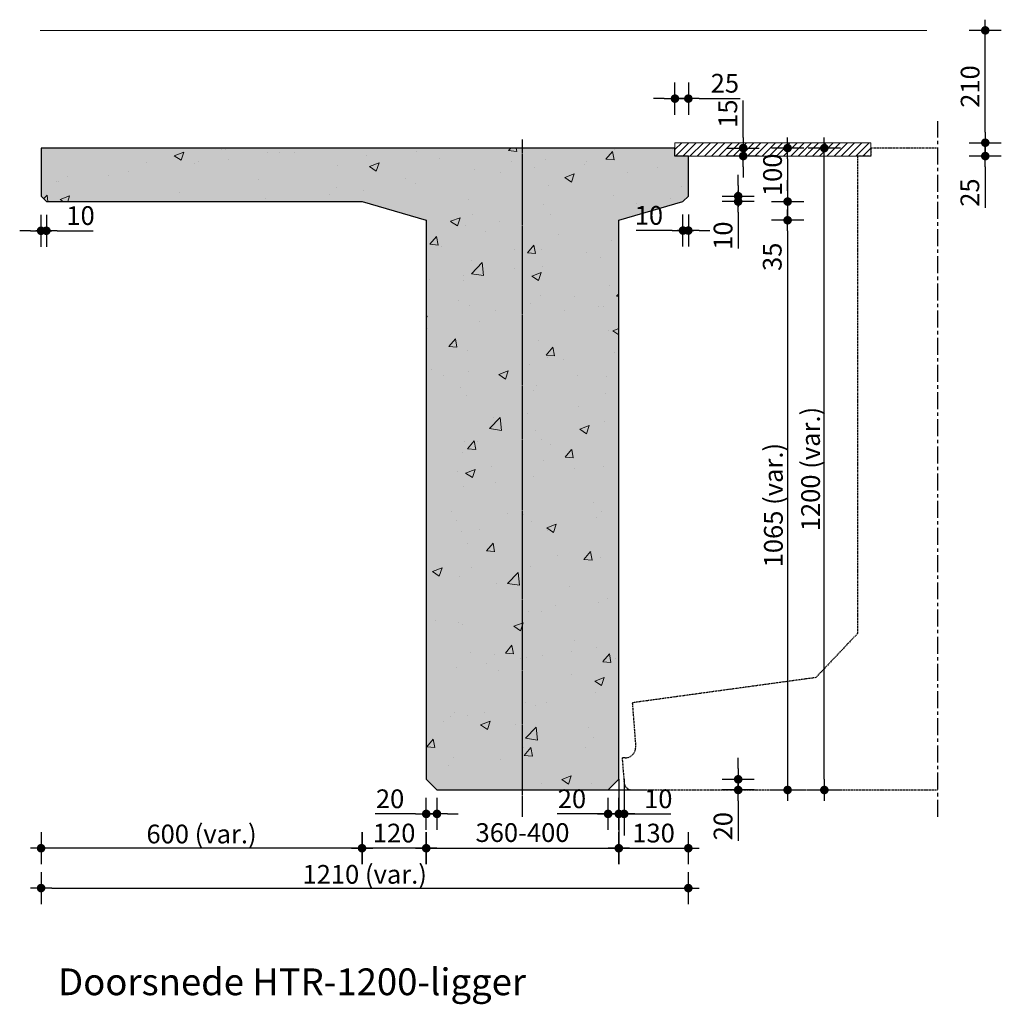
# Model space of a CAD drawing. Units: millimetres. Extents: x 5769 to 18134, y 6272 to 10168.
# Drawn here: x 5769 to 7604, y 6272 to 8112 of the extents above; entities that cross this region are included whole.
import ezdxf
from ezdxf.enums import TextEntityAlignment as Align

# ---------------------------------------------------------------- set-up
doc = ezdxf.new("R2010")
doc.units = ezdxf.units.MM
doc.header["$PDMODE"] = 3
doc.linetypes.add('CENTER', pattern=[50.8, 31.75, -6.35, 6.35, -6.35])
doc.linetypes.add('HIDDEN', pattern=[9.525, 6.35, -3.175])
for name, color, linetype in [('DIM-025-010', 2, 'Continuous'), ('GEO-018-CEN', 1, 'CENTER'), ('GEO-018-HID', 1, 'HIDDEN'), ('N-G-HR--KDR-004CON', 4, 'Continuous')]:
    doc.layers.add(name, color=color, linetype=linetype)
doc.layers.add('GEO-019-CON', color=6, linetype='Continuous', lineweight=18)
doc.layers.add('GEO-050-CON', color=3, linetype='Continuous', lineweight=50)
doc.styles.get("Standard").update_dxf_attribs({"font": 'mobo-iso.shx'})
doc.dimstyles.new('MOBO', dxfattribs={"dimtxt": 2.5, "dimasz": 1, "dimexe": 1.25, "dimexo": 0.625, "dimtad": 1, "dimdec": 0, "dimtxsty": 'Standard', "dimblk": 'Moa-dimdot', "dimcen": 2.5, "dimse1": 1, "dimse2": 1, "dimadec": 0, "dimazin": 0, "dimtfac": 1, "dimtdec": 0, "dimtmove": 0, "dimatfit": 3, "dimldrblk": 'Moa-pijl', "dimfxl": 0, "dimarcsym": 0})

# ---------------------------------------------------------------- blocks, each defined once
blk = doc.blocks.new('Moa-dimdot')
at = {"color": 1}
for p, q in [((0, -1.5), (0, 1.5)), ((-1, 0), (1, 0))]:
    blk.add_line(p, q, dxfattribs=at)
at = {"color": 2, "const_width": 0.4}
blk.add_lwpolyline([(-0.2, 0, 1), (0.2, 0, 1)], format="xyb", close=True, dxfattribs=at)
blk = doc.blocks.new('*D3')
at = {"layer": 'Defpoints', "color": 0}
for p in [(5809.1, 7782.3), (7019.1, 7782.3), (7019.1, 6488.9)]:
    blk.add_point(p, dxfattribs=at)
at = {"layer": 'DIM-025-010', "color": 1, "lineweight": -2}
blk.add_line((5829.1, 6488.9), (6999.1, 6488.9), dxfattribs=at)
at = {"layer": 'DIM-025-010', "color": 1, "lineweight": -2, "xscale": 20, "yscale": 20, "zscale": 20, "rotation": 180}
blk.add_blockref('Moa-dimdot', (5809.1, 6488.9), dxfattribs=at)
at = {"layer": 'DIM-025-010', "color": 1, "lineweight": -2, "xscale": 20, "yscale": 20, "zscale": 20}
blk.add_blockref('Moa-dimdot', (7019.1, 6488.9), dxfattribs=at)
at = {"layer": 'DIM-025-010', "color": 0, "insert": (6414.1, 6514.6), "char_height": 35, "attachment_point": 5}
blk.add_mtext('{\\Fmobo-iso.shx;1210 (var.)}', dxfattribs=at)
blk = doc.blocks.new('Moa-pijl')
blk.add_lwpolyline([(-2.5, 0, 1.25, 0, 0), (0, 0, 0, 0, 0)], format="xyseb", close=True)
blk = doc.blocks.new('*D4')
at = {"layer": 'Defpoints', "color": 0}
for p in [(5809.1, 7782.3), (6409.1, 7772.3), (5809.1, 6563.4)]:
    blk.add_point(p, dxfattribs=at)
at = {"layer": 'DIM-025-010', "color": 1, "lineweight": -2}
blk.add_line((6389.1, 6563.4), (5829.1, 6563.4), dxfattribs=at)
at = {"layer": 'DIM-025-010', "color": 1, "lineweight": -2, "xscale": 20, "yscale": 20, "zscale": 20, "rotation": 180}
blk.add_blockref('Moa-dimdot', (5809.1, 6563.4), dxfattribs=at)
at = {"layer": 'DIM-025-010', "color": 1, "lineweight": -2, "xscale": 20, "yscale": 20, "zscale": 20}
blk.add_blockref('Moa-dimdot', (6409.1, 6563.4), dxfattribs=at)
at = {"layer": 'DIM-025-010', "color": 0, "insert": (6109.1, 6590), "char_height": 35, "attachment_point": 5}
blk.add_mtext('{\\Fmobo-iso.shx;600 (var.)}', dxfattribs=at)
blk = doc.blocks.new('*D5')
at = {"layer": 'Defpoints', "color": 0}
for p in [(6409.1, 7772.3), (6529.1, 7737.3), (6409.1, 6563.4)]:
    blk.add_point(p, dxfattribs=at)
at = {"layer": 'DIM-025-010', "color": 1, "lineweight": -2}
blk.add_line((6509.1, 6563.4), (6429.1, 6563.4), dxfattribs=at)
at = {"layer": 'DIM-025-010', "color": 1, "lineweight": -2, "xscale": 20, "yscale": 20, "zscale": 20, "rotation": 180}
blk.add_blockref('Moa-dimdot', (6409.1, 6563.4), dxfattribs=at)
at = {"layer": 'DIM-025-010', "color": 1, "lineweight": -2, "xscale": 20, "yscale": 20, "zscale": 20}
blk.add_blockref('Moa-dimdot', (6529.1, 6563.4), dxfattribs=at)
at = {"layer": 'DIM-025-010', "color": 0, "insert": (6469.1, 6587.2), "char_height": 35, "attachment_point": 5}
blk.add_mtext('120', dxfattribs=at)
blk = doc.blocks.new('*D6')
at = {"layer": 'Defpoints', "color": 0}
for p in [(6529.1, 6692.3), (6549.1, 6672.3), (6549.1, 6627.6)]:
    blk.add_point(p, dxfattribs=at)
at = {"layer": 'DIM-025-010', "color": 1, "lineweight": -2}
for p, q in [((6509.1, 6627.6), (6433.9, 6627.6)), ((6549.1, 6627.6), (6529.1, 6627.6)), ((6569.1, 6627.6), (6589.1, 6627.6))]:
    blk.add_line(p, q, dxfattribs=at)
at = {"layer": 'DIM-025-010', "color": 1, "lineweight": -2, "xscale": 20, "yscale": 20, "zscale": 20}
blk.add_blockref('Moa-dimdot', (6529.1, 6627.6), dxfattribs=at)
at = {"layer": 'DIM-025-010', "color": 1, "lineweight": -2, "xscale": 20, "yscale": 20, "zscale": 20, "rotation": 180}
blk.add_blockref('Moa-dimdot', (6549.1, 6627.6), dxfattribs=at)
at = {"layer": 'DIM-025-010', "color": 0, "insert": (6461.5, 6651.3), "char_height": 35, "attachment_point": 5}
blk.add_mtext('20', dxfattribs=at)
blk = doc.blocks.new('*D7')
at = {"layer": 'Defpoints', "color": 0}
for p in [(6889.1, 7737.3), (6709.1, 6672.3), (7204.7, 6672.3)]:
    blk.add_point(p, dxfattribs=at)
at = {"layer": 'DIM-025-010', "color": 1, "lineweight": -2}
blk.add_line((7204.7, 7717.3), (7204.7, 6692.3), dxfattribs=at)
at = {"layer": 'DIM-025-010', "color": 1, "lineweight": -2, "xscale": 20, "yscale": 20, "zscale": 20}
for p, rotation in [((7204.7, 7737.3), 90), ((7204.7, 6672.3), 270)]:
    blk.add_blockref('Moa-dimdot', p, dxfattribs=dict(at, rotation=rotation))
at = {"layer": 'DIM-025-010', "color": 0, "insert": (7178.1, 7204.8), "char_height": 35, "attachment_point": 5, "rotation": 90}
blk.add_mtext('{\\Fmobo-iso.shx;1065 (var.)}', dxfattribs=at)
blk = doc.blocks.new('*D8')
at = {"layer": 'Defpoints', "color": 0}
for p in [(6709.1, 7872.3), (7273.3, 7872.3), (6709.1, 6672.3)]:
    blk.add_point(p, dxfattribs=at)
at = {"layer": 'DIM-025-010', "color": 1, "lineweight": -2}
blk.add_line((7273.3, 6692.3), (7273.3, 7852.3), dxfattribs=at)
at = {"layer": 'DIM-025-010', "color": 1, "lineweight": -2, "xscale": 20, "yscale": 20, "zscale": 20}
for p, rotation in [((7273.3, 7872.3), 90), ((7273.3, 6672.3), 270)]:
    blk.add_blockref('Moa-dimdot', p, dxfattribs=dict(at, rotation=rotation))
at = {"layer": 'DIM-025-010', "color": 0, "insert": (7247.6, 7272.3), "char_height": 35, "attachment_point": 5, "rotation": 90}
blk.add_mtext('{\\Fmobo-iso.shx;1200 (var.)}', dxfattribs=at)
blk = doc.blocks.new('*D9')
at = {"layer": 'Defpoints', "color": 0}
for p in [(7019.1, 7782.3), (6889.1, 7737.3), (7019.1, 6563.4)]:
    blk.add_point(p, dxfattribs=at)
at = {"layer": 'DIM-025-010', "color": 1, "lineweight": -2}
blk.add_line((6909.1, 6563.4), (6999.1, 6563.4), dxfattribs=at)
at = {"layer": 'DIM-025-010', "color": 1, "lineweight": -2, "xscale": 20, "yscale": 20, "zscale": 20, "rotation": 180}
blk.add_blockref('Moa-dimdot', (6889.1, 6563.4), dxfattribs=at)
at = {"layer": 'DIM-025-010', "color": 1, "lineweight": -2, "xscale": 20, "yscale": 20, "zscale": 20}
blk.add_blockref('Moa-dimdot', (7019.1, 6563.4), dxfattribs=at)
at = {"layer": 'DIM-025-010', "color": 0, "insert": (6954.1, 6587.2), "char_height": 35, "attachment_point": 5}
blk.add_mtext('130', dxfattribs=at)
blk = doc.blocks.new('*D10')
at = {"layer": 'Defpoints', "color": 0}
for p in [(6889.1, 6692.3), (7112.3, 6692.3), (6869.1, 6672.3)]:
    blk.add_point(p, dxfattribs=at)
at = {"layer": 'DIM-025-010', "color": 1, "lineweight": -2}
for p, q in [((7112.3, 6712.3), (7112.3, 6732.3)), ((7112.3, 6692.3), (7112.3, 6672.3)), ((7112.3, 6652.3), (7112.3, 6577))]:
    blk.add_line(p, q, dxfattribs=at)
at = {"layer": 'DIM-025-010', "color": 1, "lineweight": -2, "xscale": 20, "yscale": 20, "zscale": 20}
for p, rotation in [((7112.3, 6692.3), 270), ((7112.3, 6672.3), 90)]:
    blk.add_blockref('Moa-dimdot', p, dxfattribs=dict(at, rotation=rotation))
at = {"layer": 'DIM-025-010', "color": 0, "insert": (7088.5, 6604.6), "char_height": 35, "attachment_point": 5, "rotation": 90}
blk.add_mtext('20', dxfattribs=at)
blk = doc.blocks.new('*D11')
at = {"layer": 'Defpoints', "color": 0}
for p in [(6889.1, 6692.3), (6869.1, 6672.3), (6869.1, 6627.6)]:
    blk.add_point(p, dxfattribs=at)
at = {"layer": 'DIM-025-010', "color": 1, "lineweight": -2}
for p, q in [((6849.1, 6627.6), (6773.9, 6627.6)), ((6889.1, 6627.6), (6869.1, 6627.6)), ((6909.1, 6627.6), (6929.1, 6627.6))]:
    blk.add_line(p, q, dxfattribs=at)
at = {"layer": 'DIM-025-010', "color": 1, "lineweight": -2, "xscale": 20, "yscale": 20, "zscale": 20}
blk.add_blockref('Moa-dimdot', (6869.1, 6627.6), dxfattribs=at)
at = {"layer": 'DIM-025-010', "color": 1, "lineweight": -2, "xscale": 20, "yscale": 20, "zscale": 20, "rotation": 180}
blk.add_blockref('Moa-dimdot', (6889.1, 6627.6), dxfattribs=at)
at = {"layer": 'DIM-025-010', "color": 0, "insert": (6801.5, 6651.3), "char_height": 35, "attachment_point": 5}
blk.add_mtext('20', dxfattribs=at)
blk = doc.blocks.new('*D12')
at = {"layer": 'Defpoints', "color": 0}
for p in [(6409.1, 7772.3), (6889.1, 7737.3), (7204.7, 7737.3)]:
    blk.add_point(p, dxfattribs=at)
at = {"layer": 'DIM-025-010', "color": 1, "lineweight": -2}
for p, q in [((7204.7, 7792.3), (7204.7, 7812.3)), ((7204.7, 7772.3), (7204.7, 7737.3)), ((7204.7, 7717.3), (7204.7, 7640.7))]:
    blk.add_line(p, q, dxfattribs=at)
at = {"layer": 'DIM-025-010', "color": 1, "lineweight": -2, "xscale": 20, "yscale": 20, "zscale": 20}
for p, rotation in [((7204.7, 7772.3), 270), ((7204.7, 7737.3), 90)]:
    blk.add_blockref('Moa-dimdot', p, dxfattribs=dict(at, rotation=rotation))
at = {"layer": 'DIM-025-010', "color": 0, "insert": (7180.5, 7669), "char_height": 35, "attachment_point": 5, "rotation": 90}
blk.add_mtext('35', dxfattribs=at)
blk = doc.blocks.new('*D13')
at = {"layer": 'Defpoints', "color": 0}
for p in [(6709.1, 7872.3), (6409.1, 7772.3), (7204.7, 7772.3)]:
    blk.add_point(p, dxfattribs=at)
at = {"layer": 'DIM-025-010', "color": 1, "lineweight": -2}
blk.add_line((7204.7, 7852.3), (7204.7, 7792.3), dxfattribs=at)
at = {"layer": 'DIM-025-010', "color": 1, "lineweight": -2, "xscale": 20, "yscale": 20, "zscale": 20}
for p, rotation in [((7204.7, 7872.3), 90), ((7204.7, 7772.3), 270)]:
    blk.add_blockref('Moa-dimdot', p, dxfattribs=dict(at, rotation=rotation))
at = {"layer": 'DIM-025-010', "color": 0, "insert": (7181, 7822.3), "char_height": 35, "attachment_point": 5, "rotation": 90}
blk.add_mtext('100', dxfattribs=at)
blk = doc.blocks.new('*D14')
at = {"layer": 'Defpoints', "color": 0}
for p in [(7009.1, 7772.3), (7019.1, 7782.3), (7112.3, 7782.3)]:
    blk.add_point(p, dxfattribs=at)
at = {"layer": 'DIM-025-010', "color": 1, "lineweight": -2}
for p, q in [((7112.3, 7802.3), (7112.3, 7822.3)), ((7112.3, 7782.3), (7112.3, 7772.3)), ((7112.3, 7752.3), (7112.3, 7684.8))]:
    blk.add_line(p, q, dxfattribs=at)
at = {"layer": 'DIM-025-010', "color": 1, "lineweight": -2, "xscale": 20, "yscale": 20, "zscale": 20}
for p, rotation in [((7112.3, 7782.3), 270), ((7112.3, 7772.3), 90)]:
    blk.add_blockref('Moa-dimdot', p, dxfattribs=dict(at, rotation=rotation))
at = {"layer": 'DIM-025-010', "color": 0, "insert": (7088.5, 7708.5), "char_height": 35, "attachment_point": 5, "rotation": 90}
blk.add_mtext('10', dxfattribs=at)
blk = doc.blocks.new('*D15')
at = {"layer": 'Defpoints', "color": 0}
for p in [(7019.1, 7964.7), (6994.1, 7872.3), (7019.1, 7857.3)]:
    blk.add_point(p, dxfattribs=at)
at = {"layer": 'DIM-025-010', "color": 1, "lineweight": -2}
for p, q in [((6974.1, 7964.7), (6954.1, 7964.7)), ((6994.1, 7964.7), (7019.1, 7964.7)), ((7039.1, 7964.7), (7115.7, 7964.7))]:
    blk.add_line(p, q, dxfattribs=at)
at = {"layer": 'DIM-025-010', "color": 1, "lineweight": -2, "xscale": 20, "yscale": 20, "zscale": 20}
blk.add_blockref('Moa-dimdot', (6994.1, 7964.7), dxfattribs=at)
at = {"layer": 'DIM-025-010', "color": 1, "lineweight": -2, "xscale": 20, "yscale": 20, "zscale": 20, "rotation": 180}
blk.add_blockref('Moa-dimdot', (7019.1, 7964.7), dxfattribs=at)
at = {"layer": 'DIM-025-010', "color": 0, "insert": (7087.4, 7988.9), "char_height": 35, "attachment_point": 5}
blk.add_mtext('25', dxfattribs=at)
blk = doc.blocks.new('*D16')
at = {"layer": 'Defpoints', "color": 0}
for p in [(6994.1, 7872.3), (7019.1, 7857.3), (7121.7, 7857.3)]:
    blk.add_point(p, dxfattribs=at)
at = {"layer": 'DIM-025-010', "color": 1, "lineweight": -2}
for p, q in [((7121.7, 7892.3), (7121.7, 7961)), ((7121.7, 7857.3), (7121.7, 7872.3)), ((7121.7, 7837.3), (7121.7, 7817.3))]:
    blk.add_line(p, q, dxfattribs=at)
at = {"layer": 'DIM-025-010', "color": 1, "lineweight": -2, "xscale": 20, "yscale": 20, "zscale": 20}
for p, rotation in [((7121.7, 7872.3), 270), ((7121.7, 7857.3), 90)]:
    blk.add_blockref('Moa-dimdot', p, dxfattribs=dict(at, rotation=rotation))
at = {"layer": 'DIM-025-010', "color": 0, "insert": (7097.5, 7936.6), "char_height": 35, "attachment_point": 5, "rotation": 90}
blk.add_mtext('15', dxfattribs=at)
blk = doc.blocks.new('*D320')
at = {"layer": 'Defpoints', "color": 0}
for p in [(6529.1, 7537.3), (6889.1, 7537.3), (6889.1, 6563.4)]:
    blk.add_point(p, dxfattribs=at)
at = {"layer": 'DIM-025-010', "color": 1, "lineweight": -2}
blk.add_line((6549.1, 6563.4), (6869.1, 6563.4), dxfattribs=at)
at = {"layer": 'DIM-025-010', "color": 1, "lineweight": -2, "xscale": 20, "yscale": 20, "zscale": 20, "rotation": 180}
blk.add_blockref('Moa-dimdot', (6529.1, 6563.4), dxfattribs=at)
at = {"layer": 'DIM-025-010', "color": 1, "lineweight": -2, "xscale": 20, "yscale": 20, "zscale": 20}
blk.add_blockref('Moa-dimdot', (6889.1, 6563.4), dxfattribs=at)
at = {"layer": 'DIM-025-010', "color": 0, "insert": (6709.1, 6588.1), "char_height": 35, "attachment_point": 5}
blk.add_mtext('360-400', dxfattribs=at)
blk = doc.blocks.new('*D368')
at = {"layer": 'Defpoints', "color": 0}
for p in [(7009.1, 7772.3), (7019.1, 7782.3), (7019.1, 7718.1)]:
    blk.add_point(p, dxfattribs=at)
at = {"layer": 'DIM-025-010', "color": 1, "lineweight": -2}
for p, q in [((6989.1, 7718.1), (6921.6, 7718.1)), ((7019.1, 7718.1), (7009.1, 7718.1)), ((7039.1, 7718.1), (7059.1, 7718.1))]:
    blk.add_line(p, q, dxfattribs=at)
at = {"layer": 'DIM-025-010', "color": 1, "lineweight": -2, "xscale": 20, "yscale": 20, "zscale": 20}
blk.add_blockref('Moa-dimdot', (7009.1, 7718.1), dxfattribs=at)
at = {"layer": 'DIM-025-010', "color": 1, "lineweight": -2, "xscale": 20, "yscale": 20, "zscale": 20, "rotation": 180}
blk.add_blockref('Moa-dimdot', (7019.1, 7718.1), dxfattribs=at)
at = {"layer": 'DIM-025-010', "color": 0, "insert": (6945.4, 7741.9), "char_height": 35, "attachment_point": 5}
blk.add_mtext('10', dxfattribs=at)
blk = doc.blocks.new('*D370')
at = {"layer": 'Defpoints', "color": 0}
for p in [(6889.1, 6672.3), (6899.1, 6672.3), (6899.1, 6627.6)]:
    blk.add_point(p, dxfattribs=at)
at = {"layer": 'DIM-025-010', "color": 1, "lineweight": -2}
for p, q in [((6869.1, 6627.6), (6849.1, 6627.6)), ((6889.1, 6627.6), (6899.1, 6627.6)), ((6919.1, 6627.6), (6986.6, 6627.6))]:
    blk.add_line(p, q, dxfattribs=at)
at = {"layer": 'DIM-025-010', "color": 1, "lineweight": -2, "xscale": 20, "yscale": 20, "zscale": 20}
blk.add_blockref('Moa-dimdot', (6889.1, 6627.6), dxfattribs=at)
at = {"layer": 'DIM-025-010', "color": 1, "lineweight": -2, "xscale": 20, "yscale": 20, "zscale": 20, "rotation": 180}
blk.add_blockref('Moa-dimdot', (6899.1, 6627.6), dxfattribs=at)
at = {"layer": 'DIM-025-010', "color": 0, "insert": (6962.9, 6651.3), "char_height": 35, "attachment_point": 5}
blk.add_mtext('10', dxfattribs=at)
blk = doc.blocks.new('*D372')
at = {"layer": 'Defpoints', "color": 0}
for p in [(5809.1, 7782.3), (5819.1, 7772.3), (5809.1, 7717.7)]:
    blk.add_point(p, dxfattribs=at)
at = {"layer": 'DIM-025-010', "color": 1, "lineweight": -2}
for p, q in [((5789.1, 7717.7), (5769.1, 7717.7)), ((5809.1, 7717.7), (5819.1, 7717.7)), ((5839.1, 7717.7), (5906.6, 7717.7))]:
    blk.add_line(p, q, dxfattribs=at)
at = {"layer": 'DIM-025-010', "color": 1, "lineweight": -2, "xscale": 20, "yscale": 20, "zscale": 20}
blk.add_blockref('Moa-dimdot', (5809.1, 7717.7), dxfattribs=at)
at = {"layer": 'DIM-025-010', "color": 1, "lineweight": -2, "xscale": 20, "yscale": 20, "zscale": 20, "rotation": 180}
blk.add_blockref('Moa-dimdot', (5819.1, 7717.7), dxfattribs=at)
at = {"layer": 'DIM-025-010', "color": 0, "insert": (5882.9, 7741.5), "char_height": 35, "attachment_point": 5}
blk.add_mtext('10', dxfattribs=at)
blk = doc.blocks.new('*D385')
at = {"layer": 'Defpoints', "color": 0}
for p in [(7360.2, 7882.3), (7574.2, 7882.3), (7360.2, 7857.3)]:
    blk.add_point(p, dxfattribs=at)
at = {"layer": 'DIM-025-010', "color": 1, "lineweight": -2}
for p, q in [((7574.2, 7902.3), (7574.2, 7922.3)), ((7574.2, 7882.3), (7574.2, 7857.3)), ((7574.2, 7837.3), (7574.2, 7760.7))]:
    blk.add_line(p, q, dxfattribs=at)
at = {"layer": 'DIM-025-010', "color": 1, "lineweight": -2, "xscale": 20, "yscale": 20, "zscale": 20}
for p, rotation in [((7574.2, 7882.3), 270), ((7574.2, 7857.3), 90)]:
    blk.add_blockref('Moa-dimdot', p, dxfattribs=dict(at, rotation=rotation))
at = {"layer": 'DIM-025-010', "color": 0, "insert": (7549.9, 7789), "char_height": 35, "attachment_point": 5, "rotation": 90}
blk.add_mtext('25', dxfattribs=at)
blk = doc.blocks.new('*D386')
at = {"layer": 'Defpoints', "color": 0}
for p in [(7465.1, 8092.3), (7574.2, 8092.3), (7360.2, 7882.3)]:
    blk.add_point(p, dxfattribs=at)
at = {"layer": 'DIM-025-010', "color": 1, "lineweight": -2}
blk.add_line((7574.2, 7902.3), (7574.2, 8072.3), dxfattribs=at)
at = {"layer": 'DIM-025-010', "color": 1, "lineweight": -2, "xscale": 20, "yscale": 20, "zscale": 20}
for p, rotation in [((7574.2, 8092.3), 90), ((7574.2, 7882.3), 270)]:
    blk.add_blockref('Moa-dimdot', p, dxfattribs=dict(at, rotation=rotation))
at = {"layer": 'DIM-025-010', "color": 0, "insert": (7550.4, 7987.3), "char_height": 35, "attachment_point": 5, "rotation": 90}
blk.add_mtext('210', dxfattribs=at)

msp = doc.modelspace()

# ---------------------------------------------------------------- hatches: boundary and pattern name
at = {"layer": 'GEO-018-HID'}
h = msp.add_hatch(dxfattribs=at)
h.set_pattern_fill('ANSI31', color=256, scale=3, style=0)
h.paths.add_polyline_path([(6994.1, 7882.3), (6994.1, 7857.3), (7360.2, 7857.3), (7360.2, 7882.3)])
at = {"layer": 'GEO-019-CON'}
msp.add_hatch(color=254, dxfattribs=at).paths.add_polyline_path([(6709.1, 6672.3), (6869.1, 6672.3), (6889.1, 6692.3), (6889.1, 7737.3), (7009.1, 7772.3), (7019.1, 7782.3), (7019.1, 7857.3), (6994.1, 7857.3), (6994.1, 7872.3), (5809.1, 7872.3), (5809.1, 7782.3), (5819.1, 7772.3), (6409.1, 7772.3), (6529.1, 7737.3), (6529.1, 6692.3), (6549.1, 6672.3)])
h = msp.add_hatch(dxfattribs=at)
h.set_pattern_fill('AR-CONC', color=252, style=0)
h.set_pattern_definition([(50, (0, 369.14), (182.1847, -15.939), [19.05, -209.55]), (355, (0, 369.14), (-35.2428, 191.0566), [15.24, -167.64]), (100.451, (15.18, 367.81), (146.9425, 175.1167), [16.19, -178.09]), (46.1842, (0, 419.94), (271.079, -42.0423), [28.575, -314.325]), (96.6356, (22.6, 416.43), (237.404, 247.4256), [24.285, -267.135]), (351.184, (0, 419.94), (237.4046, 247.425), [22.86, -251.46]), (21, (25.4, 407.24), (151.6149, -102.2655), [19.05, -209.55]), (326, (25.4, 407.24), (61.802, 184.188), [15.24, -167.64]), (71.4514, (38.03, 398.72), (213.4165, 81.923), [16.19, -178.09]), (37.5, (0, 369.14), (3.0886, 84.55504), [0, -165.608, 0, -170.18, 0, -168.275]), (7.5, (0, 369.14), (66.8197, 100.1806), [0, -97.028, 0, -161.798, 0, -64.135]), (327.5, (-56.64, 369.14), (135.5906, -5.72874), [0, -63.5, 0, -198.12, 0, -262.89]), (317.5, (-82.04, 369.14), (148.1292, 25.4265), [0, -82.55, 0, -131.572, 0, -186.69])])
h.paths.add_polyline_path([(6709.1, 6672.3), (6869.1, 6672.3), (6889.1, 6692.3), (6889.1, 7737.3), (7009.1, 7772.3), (7019.1, 7782.3), (7019.1, 7857.3), (6994.1, 7857.3), (6994.1, 7872.3), (5809.1, 7872.3), (5809.1, 7782.3), (5819.1, 7772.3), (6409.1, 7772.3), (6529.1, 7737.3), (6529.1, 6692.3), (6549.1, 6672.3)])

# ---------------------------------------------------------------- linework, layer by layer
at = {"layer": 'Defpoints', "color": 252}
for points in [[(6889.1, 6692.3), (6889.1, 6587.4)], [(6899.1, 6692.3), (6899.1, 6587.4)], [(6869.1, 6672.3), (6941.2, 6672.3)]]:
    msp.add_lwpolyline(points, dxfattribs=at)
at = {"layer": 'GEO-018-CEN'}
msp.add_line((7485.3, 6622.3), (7485.3, 7922.3), dxfattribs=at)
at = {"layer": 'GEO-018-CEN', "ltscale": 0.1}
msp.add_line((6709.1, 6622.3), (6709.1, 7888.6), dxfattribs=at)
at = {"layer": 'GEO-018-HID', "ltscale": 0.3}
msp.add_lwpolyline([(7485.3, 7872.3), (7360.2, 7872.3), (7360.2, 7857.3), (7335.3, 7857.3), (7335.3, 6964.7), (7257.3, 6882.4), (6914.3, 6835.3), (6920.6, 6753.8, -0.437104), (6900.7, 6732.3), (6895.3, 6732.3), (6899.1, 6686, 0.390066), (6914.1, 6672.3), (7485.3, 6672.3)], format="xyb", dxfattribs=at)
at = {"layer": 'GEO-019-CON', "color": 1}
for points in [[(7465.1, 8092.3), (5807.5, 8092.3)], [(6994.1, 7857.3), (6994.1, 7882.3), (7360.2, 7882.3)], [(7360.2, 7857.3), (7360.2, 7882.3)], [(6994.1, 7857.3), (7360.2, 7857.3)]]:
    msp.add_lwpolyline(points, dxfattribs=at)
at = {"layer": 'N-G-HR--KDR-004CON'}
msp.add_lwpolyline([(6709.1, 6672.3), (6869.1, 6672.3), (6889.1, 6692.3), (6889.1, 7737.3), (7009.1, 7772.3), (7009.1, 7772.3), (7019.1, 7782.3), (7019.1, 7857.3), (6994.1, 7857.3), (6994.1, 7872.3), (5809.1, 7872.3), (5809.1, 7872.3), (5809.1, 7872.3), (5809.1, 7782.3), (5819.1, 7772.3), (6409.1, 7772.3), (6529.1, 7737.3), (6529.1, 6692.3), (6549.1, 6672.3)], close=True, dxfattribs=at)

# ---------------------------------------------------------------- texts
at = {"layer": 'GEO-050-CON', "color": 4}
msp.add_text('%%UDoorsnede HTR-1200-ligger', height=50, dxfattribs=at).set_placement((6278.3, 6288.7), align=Align.CENTER)

# ---------------------------------------------------------------- dimensions: what is measured, and where the dimension line sits
at = {"layer": 'DIM-025-010'}
for base, p1, p2, angle, picture, middle in [((7574.2, 8092.3), (7360.2, 7882.3), (7465.1, 8092.3), 90, '*D386', (7550.4, 7987.3)), ((7204.7, 7772.3), (6709.1, 7872.3), (6409.1, 7772.3), 90, '*D13', (7181, 7822.3)), ((6409.1, 6563.4), (6529.1, 7737.3), (6409.1, 7772.3), 180, '*D5', (6469.1, 6587.2))]:
    dim = msp.add_linear_dim(base=base, p1=p1, p2=p2, angle=angle, dimstyle='MOBO', override={"dimscale": 10, "dimtxt": 3.5, "dimasz": 2, "dimzin": 0, "dimclrd": 1}, dxfattribs=at)
    dim.commit()
    dim.dimension.update_dxf_attribs({"geometry": picture, "text_midpoint": middle})
for base, p1, p2, picture, middle in [((7019.1, 7964.7), (6994.1, 7872.3), (7019.1, 7857.3), '*D15', (7087.4, 7988.9)), ((7019.1, 6563.4), (6889.1, 7737.3), (7019.1, 7782.3), '*D9', (6954.1, 6587.2))]:
    dim = msp.add_linear_dim(base=base, p1=p1, p2=p2, dimstyle='MOBO', override={"dimscale": 10, "dimtxt": 3.5, "dimasz": 2, "dimzin": 0, "dimclrd": 1}, dxfattribs=at)
    dim.commit()
    dim.dimension.update_dxf_attribs({"geometry": picture, "text_midpoint": middle})
for base, p1, p2, angle, picture, middle in [((7121.7, 7857.3), (6994.1, 7872.3), (7019.1, 7857.3), 90, '*D16', (7121.7, 7936.6)), ((7574.2, 7882.3), (7360.2, 7857.3), (7360.2, 7882.3), 90, '*D385', (7574.2, 7789)), ((7204.7, 7737.3), (6409.1, 7772.3), (6889.1, 7737.3), 90, '*D12', (7204.7, 7669)), ((7112.3, 7782.3), (7009.1, 7772.3), (7019.1, 7782.3), 90, '*D14', (7112.3, 7708.5)), ((5809.1, 7717.7), (5819.1, 7772.3), (5809.1, 7782.3), 180, '*D372', (5882.9, 7717.7)), ((7112.3, 6692.3), (6869.1, 6672.3), (6889.1, 6692.3), 90, '*D10', (7112.3, 6604.6)), ((6869.1, 6627.6), (6889.1, 6692.3), (6869.1, 6672.3), 180, '*D11', (6801.5, 6627.6))]:
    dim = msp.add_linear_dim(base=base, p1=p1, p2=p2, angle=angle, dimstyle='MOBO', override={"dimscale": 10, "dimtxt": 3.5, "dimasz": 2, "dimzin": 0, "dimclrd": 1}, dxfattribs=at)
    dim.commit()
    dim.dimension.update_dxf_attribs({"geometry": picture, "text_midpoint": middle, "dimtype": 160})
for base, p1, p2, angle, picture, middle in [((7273.3, 7872.3), (6709.1, 6672.3), (6709.1, 7872.3), 90, '*D8', (7247.6, 7272.3)), ((5809.1, 6563.4), (6409.1, 7772.3), (5809.1, 7782.3), 180, '*D4', (6109.1, 6590)), ((7204.7, 6672.3), (6889.1, 7737.3), (6709.1, 6672.3), 90, '*D7', (7178.1, 7204.8))]:
    dim = msp.add_linear_dim(base=base, p1=p1, p2=p2, angle=angle, text='{\\Fmobo-iso.shx;<> (var.)}', dimstyle='MOBO', override={"dimscale": 10, "dimtxt": 3.5, "dimasz": 2, "dimzin": 0, "dimclrd": 1}, dxfattribs=at)
    dim.commit()
    dim.dimension.update_dxf_attribs({"geometry": picture, "text_midpoint": middle})
for base, p1, p2, text, picture, middle in [((7019.1, 6488.9), (5809.1, 7782.3), (7019.1, 7782.3), '{\\Fmobo-iso.shx;<> (var.)}', '*D3', (6414.1, 6514.6)), ((6889.1, 6563.4), (6529.1, 7537.3), (6889.1, 7537.3), '360-400', '*D320', (6709.1, 6588.1))]:
    dim = msp.add_linear_dim(base=base, p1=p1, p2=p2, text=text, dimstyle='MOBO', override={"dimscale": 10, "dimtxt": 3.5, "dimasz": 2, "dimzin": 0, "dimclrd": 1}, dxfattribs=at)
    dim.commit()
    dim.dimension.update_dxf_attribs({"geometry": picture, "text_midpoint": middle})
for base, p1, p2, picture, middle in [((7019.1, 7718.1), (7009.1, 7772.3), (7019.1, 7782.3), '*D368', (6945.4, 7718.1)), ((6549.1, 6627.6), (6529.1, 6692.3), (6549.1, 6672.3), '*D6', (6461.5, 6627.6)), ((6899.1, 6627.6), (6889.1, 6672.3), (6899.1, 6672.3), '*D370', (6962.9, 6627.6))]:
    dim = msp.add_linear_dim(base=base, p1=p1, p2=p2, dimstyle='MOBO', override={"dimscale": 10, "dimtxt": 3.5, "dimasz": 2, "dimzin": 0, "dimclrd": 1}, dxfattribs=at)
    dim.commit()
    dim.dimension.update_dxf_attribs({"geometry": picture, "text_midpoint": middle, "dimtype": 160})

doc.saveas('drawing.dxf')
